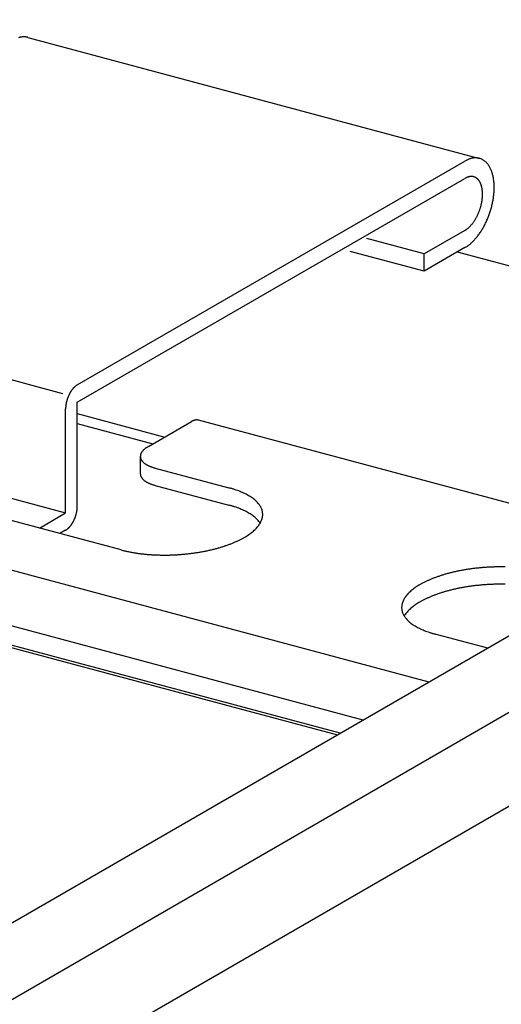
# Model space of a CAD drawing. Extents: x 5 to 415, y 6 to 292.
# Drawn here: x 268 to 268, y 195 to 195 of the extents above; entities that cross this region are included whole.
import ezdxf

# ---------------------------------------------------------------- set-up
doc = ezdxf.new("R2010")
doc.units = 0
doc.layers.add('_B-3_野縁', color=7, linetype='CONTINUOUS')
doc.layers.add('_B-B_補強金具__金具__その他', color=7, linetype='CONTINUOUS')

msp = doc.modelspace()

# ---------------------------------------------------------------- linework, layer by layer
at = {"layer": '_B-3_野縁', "color": 2, "linetype": 'CONTINUOUS'}
for p, q in [((272.5002, 197.41506), (261.46, 191.041)), ((261.54878, 191.02595), (272.56963, 197.38884)), ((261.54878, 190.94495), (272.66545, 197.36316))]:
    msp.add_line(p, q, dxfattribs=at)
at = {"layer": '_B-B_補強金具__金具__その他', "color": 4, "linetype": 'CONTINUOUS'}
for p, q in [((268.17417, 194.91742), (246.36351, 200.76157)), ((268.11703, 194.88443), (246.30637, 200.72858)), ((246.28415, 200.71575), (268.0948, 194.8716)), ((268.09727, 194.87302), (246.28661, 200.71717)), ((267.82659, 195.47582), (268.21789, 195.37097)), ((267.86947, 195.17479), (268.20528, 195.36867)), ((267.86947, 195.15979), (268.20528, 195.35367)), ((268.20527, 195.30867), (268.16981, 195.28819)), ((268.16981, 195.28819), (268.1202, 195.30149)), ((268.16981, 195.27319), (268.10571, 195.29037)), ((268.20527, 195.29367), (268.16981, 195.27319)), ((268.16981, 195.27319), (268.16981, 195.28819)), ((268.62261, 195.17633), (268.19875, 195.2899)), ((267.47443, 195.26983), (267.85651, 195.16745)), ((267.9075, 195.03185), (267.12356, 195.2419)), ((267.46814, 195.16877), (267.85934, 195.06394)), ((267.85934, 195.06394), (267.85934, 195.15394)), ((267.86947, 195.06979), (267.86947, 195.15979)), ((267.86947, 195.14993), (267.94516, 195.12965)), ((267.86947, 195.14137), (267.93503, 195.1238)), ((267.931, 195.12147), (267.9685, 195.14312)), ((268.3792, 195.0358), (267.9745, 195.14424)), ((267.92406, 195.11283), (267.92406, 195.09783)), ((267.93681, 195.10279), (268.00072, 195.08567)), ((267.93681, 195.08779), (268.00072, 195.07067)), ((267.83664, 195.05083), (267.85934, 195.06394)), ((267.85934, 195.04894), (267.85438, 195.04608)), ((268.225, 194.94677), (268.17719, 194.95958))]:
    msp.add_line(p, q, dxfattribs=at)
for centre, radius, start, end in [((267.82394, 195.45818), 0.01812, 104.01416, 107.57649), ((267.82362, 195.45948), 0.01678, 100.26495, 104.01401), ((267.82342, 195.46062), 0.01563, 96.33267, 100.26431), ((267.82331, 195.46159), 0.01465, 92.22717, 96.33144), ((267.82328, 195.46239), 0.01386, 87.96491, 92.2253), ((267.8233, 195.46301), 0.01323, 83.56929, 87.96239), ((267.82335, 195.46346), 0.01278, 79.07038, 83.56618), ((267.8234, 195.46373), 0.0125, 74.50396, 79.06682), ((268.21791, 195.3468), 0.02526, 117.16512, 120.0199), ((268.21698, 195.34862), 0.02321, 114.14584, 117.16604), ((268.21621, 195.35033), 0.02134, 110.95196, 114.14661), ((268.2156, 195.35192), 0.01964, 107.57623, 110.95252), ((268.21514, 195.35336), 0.01812, 104.01416, 107.57649), ((268.21482, 195.35466), 0.01678, 100.26495, 104.01401), ((268.21462, 195.3558), 0.01563, 96.33267, 100.26431), ((268.21451, 195.35677), 0.01465, 92.22717, 96.33144), ((268.21448, 195.35756), 0.01386, 87.96491, 92.2253), ((268.2145, 195.35819), 0.01323, 83.56929, 87.96239), ((268.21455, 195.35863), 0.01278, 79.07038, 83.56618), ((268.2146, 195.35891), 0.0125, 74.50396, 79.06682), ((268.21463, 195.35902), 0.01239, 69.90977, 74.50013), ((268.21461, 195.35897), 0.01244, 65.32924, 69.9059), ((268.21451, 195.35876), 0.01267, 60.80299, 65.32557), ((268.21432, 195.35842), 0.01306, 56.3684, 60.79972), ((268.21401, 195.35795), 0.01363, 52.05769, 56.36568), ((268.21355, 195.35737), 0.01437, 47.89663, 52.0556), ((268.21294, 195.35669), 0.01528, 43.90405, 47.89518), ((268.21215, 195.35593), 0.01638, 40.09201, 43.90322), ((268.21118, 195.35511), 0.01765, 36.46641, 40.0917), ((268.21, 195.35424), 0.01911, 33.028, 36.46654), ((268.20863, 195.35335), 0.02075, 29.7734, 33.02847), ((268.20705, 195.35245), 0.02256, 26.69616, 29.77411), ((268.20528, 195.35155), 0.02455, 23.7877, 26.69703), ((268.2033, 195.35068), 0.02671, 21.0381, 23.78867), ((268.20115, 195.34985), 0.02902, 18.43669, 21.03911), ((268.19882, 195.34908), 0.03148, 15.97255, 18.43771), ((268.21286, 195.34055), 0.01516, 117.16512, 120.0199), ((268.2123, 195.34164), 0.01393, 114.14584, 117.16604), ((268.21184, 195.34267), 0.0128, 110.95196, 114.14661), ((268.21147, 195.34362), 0.01178, 107.57623, 110.95252), ((268.2112, 195.34449), 0.01087, 104.01416, 107.57649), ((268.211, 195.34526), 0.01007, 100.26495, 104.01401), ((268.21088, 195.34595), 0.00938, 96.33267, 100.26431), ((268.21081, 195.34653), 0.00879, 92.22717, 96.33144), ((268.21079, 195.34701), 0.00831, 87.96491, 92.2253), ((268.21081, 195.34738), 0.00794, 83.56929, 87.96239), ((268.21084, 195.34765), 0.00767, 79.07038, 83.56618), ((268.21087, 195.34781), 0.0075, 74.50396, 79.06682), ((268.21089, 195.34788), 0.00743, 69.90977, 74.50013), ((268.21087, 195.34785), 0.00747, 65.32924, 69.9059), ((268.21082, 195.34773), 0.0076, 60.80299, 65.32557), ((268.2107, 195.34752), 0.00784, 56.3684, 60.79972), ((268.21051, 195.34724), 0.00818, 52.05769, 56.36568), ((268.21024, 195.34689), 0.00862, 47.89663, 52.0556), ((268.20987, 195.34648), 0.00917, 43.90405, 47.89518), ((268.2094, 195.34603), 0.00983, 40.09201, 43.90322), ((268.20881, 195.34553), 0.01059, 36.46641, 40.0917), ((268.20811, 195.34501), 0.01147, 33.028, 36.46654), ((268.20729, 195.34448), 0.01245, 29.7734, 33.02847), ((268.20634, 195.34394), 0.01354, 26.69616, 29.77411), ((268.20528, 195.3434), 0.01473, 23.7877, 26.69703), ((268.19633, 195.34836), 0.03406, 13.63485, 15.97355), ((268.19371, 195.34773), 0.03676, 11.41306, 13.63582), ((268.19097, 195.34717), 0.03956, 9.2971, 11.41398), ((268.18814, 195.34671), 0.04242, 7.27748, 9.29797), ((268.18526, 195.34634), 0.04533, 5.34524, 7.27828), ((268.18234, 195.34607), 0.04826, 3.49208, 5.346), ((268.20409, 195.34288), 0.01602, 21.0381, 23.78867), ((268.2028, 195.34238), 0.01741, 18.43669, 21.03911), ((268.2014, 195.34191), 0.01889, 15.97255, 18.43771), ((268.19991, 195.34149), 0.02044, 13.63485, 15.97355), ((268.19833, 195.3411), 0.02206, 11.41306, 13.63582), ((268.19669, 195.34077), 0.02373, 9.2971, 11.41398), ((268.195, 195.34049), 0.02545, 7.27748, 9.29797), ((268.19326, 195.34027), 0.0272, 5.34524, 7.27828), ((268.19151, 195.34011), 0.02896, 3.49208, 5.346), ((268.18976, 195.34), 0.03071, 1.71023, 3.49278), ((268.16833, 195.34603), 0.06228, 355.15971, 356.72375), ((268.17941, 195.34589), 0.05119, 1.71023, 3.49278), ((268.17095, 195.34588), 0.05966, 356.72323, 358.3328), ((268.17652, 195.3458), 0.05408, 359.99251, 1.71088), ((268.17369, 195.3458), 0.05692, 358.33224, 359.99311), ((268.17692, 195.3409), 0.04362, 347.84729, 349.25821), ((268.17789, 195.34072), 0.04263, 349.25782, 350.69036), ((268.179, 195.34054), 0.0415, 350.68995, 352.14838), ((268.18025, 195.34036), 0.04024, 352.14795, 353.63675), ((268.18163, 195.34021), 0.03886, 353.63629, 355.16019), ((268.18311, 195.34008), 0.03737, 355.15971, 356.72375), ((268.18468, 195.34), 0.0358, 356.72323, 358.3328), ((268.18802, 195.33995), 0.03245, 359.99251, 1.71088), ((268.18632, 195.33995), 0.03415, 358.33224, 359.99311), ((268.15801, 195.34739), 0.07269, 347.84729, 349.25821), ((268.15963, 195.34708), 0.07105, 349.25782, 350.69036), ((268.16148, 195.34678), 0.06917, 350.68995, 352.14838), ((268.16357, 195.34649), 0.06706, 352.14795, 353.63675), ((268.16586, 195.34624), 0.06476, 353.63629, 355.16019), ((268.17527, 195.34121), 0.04529, 336.87609, 338.25208), ((268.17487, 195.34137), 0.04571, 338.25173, 339.61915), ((268.17464, 195.34146), 0.04596, 339.6188, 340.98135), ((268.17459, 195.34148), 0.04602, 340.98101, 342.34234), ((268.1747, 195.34144), 0.0459, 342.342, 343.70577), ((268.175, 195.34135), 0.04559, 343.70543, 345.07531), ((268.17547, 195.34123), 0.0451, 345.07496, 346.45467), ((268.17611, 195.34107), 0.04444, 346.45431, 347.84767), ((268.15413, 195.34835), 0.0767, 340.98101, 342.34234), ((268.15432, 195.34829), 0.07649, 342.342, 343.70577), ((268.15481, 195.34814), 0.07598, 343.70543, 345.07531), ((268.1556, 195.34794), 0.07517, 345.07496, 346.45467), ((268.15667, 195.34768), 0.07407, 346.45431, 347.84767), ((268.18441, 195.33594), 0.03471, 323.43693, 325.07988), ((268.18308, 195.33687), 0.03633, 325.07933, 326.67296), ((268.18179, 195.33772), 0.03788, 326.67245, 328.22241), ((268.18055, 195.33848), 0.03933, 328.22193, 329.73348), ((268.17939, 195.33916), 0.04068, 329.73303, 331.2111), ((268.17833, 195.33975), 0.0419, 331.21068, 332.65991), ((268.17736, 195.34025), 0.04298, 332.65951, 334.08431), ((268.17653, 195.34066), 0.04391, 334.08393, 335.48849), ((268.17582, 195.34098), 0.04468, 335.48812, 336.87645), ((268.15736, 195.34698), 0.07319, 334.08393, 335.48849), ((268.15619, 195.34751), 0.07447, 335.48812, 336.87645), ((268.15527, 195.34791), 0.07548, 336.87609, 338.25208), ((268.15461, 195.34817), 0.07619, 338.25173, 339.61915), ((268.15422, 195.34832), 0.0766, 339.6188, 340.98135), ((268.19703, 195.32294), 0.01648, 300.01891, 302.71844), ((268.19626, 195.32413), 0.0179, 302.71742, 305.27245), ((268.1954, 195.32536), 0.0194, 305.27143, 307.69285), ((268.19443, 195.32661), 0.02098, 307.69186, 309.99041), ((268.19338, 195.32786), 0.02262, 309.98946, 312.1755), ((268.19224, 195.32912), 0.02431, 312.1746, 314.25802), ((268.19104, 195.33035), 0.02604, 314.25717, 316.24728), ((268.18977, 195.33157), 0.02779, 316.24649, 318.15201), ((268.18846, 195.33274), 0.02955, 318.15128, 319.98035), ((268.18712, 195.33387), 0.0313, 319.97967, 321.73985), ((268.18576, 195.33494), 0.03303, 321.73921, 323.43752), ((268.16829, 195.34067), 0.06056, 325.07933, 326.67296), ((268.16613, 195.34209), 0.06313, 326.67245, 328.22241), ((268.16408, 195.34336), 0.06556, 328.22193, 329.73348), ((268.16214, 195.34449), 0.06779, 329.73303, 331.2111), ((268.16036, 195.34547), 0.06983, 331.21068, 332.65991), ((268.15876, 195.3463), 0.07163, 332.65951, 334.08431), ((268.18356, 195.32775), 0.04051, 312.1746, 314.25802), ((268.18155, 195.32981), 0.04339, 314.25717, 316.24728), ((268.17944, 195.33183), 0.04632, 316.24649, 318.15201), ((268.17725, 195.33379), 0.04925, 318.15128, 319.98035), ((268.17502, 195.33567), 0.05217, 319.97967, 321.73985), ((268.17276, 195.33745), 0.05505, 321.73921, 323.43752), ((268.1705, 195.33912), 0.05785, 323.43693, 325.07988), ((268.19153, 195.31745), 0.02747, 300.01891, 302.71844), ((268.19026, 195.31944), 0.02983, 302.71742, 305.27245), ((268.18881, 195.32148), 0.03233, 305.27143, 307.69285), ((268.1872, 195.32356), 0.03496, 307.69186, 309.99041), ((268.18545, 195.32566), 0.03769, 309.98946, 312.1755), ((267.88248, 195.15728), 0.02202, 141.73921, 143.43752), ((267.88158, 195.15799), 0.02087, 139.97967, 141.73985), ((267.88068, 195.15875), 0.0197, 138.15128, 139.98035), ((267.87981, 195.15953), 0.01853, 136.24649, 138.15201), ((267.87896, 195.16034), 0.01736, 134.25717, 136.24728), ((267.87816, 195.16116), 0.01621, 132.1746, 134.25802), ((267.8774, 195.162), 0.01508, 129.98946, 132.1755), ((267.8767, 195.16284), 0.01398, 127.69186, 129.99041), ((267.87606, 195.16367), 0.01293, 125.27143, 127.69285), ((267.87548, 195.16448), 0.01193, 122.71742, 125.27245), ((267.87497, 195.16528), 0.01099, 120.01891, 122.71844), ((267.88985, 195.15295), 0.0306, 162.342, 163.70577), ((267.88993, 195.15292), 0.03068, 160.98101, 162.34234), ((267.88989, 195.15293), 0.03064, 159.6188, 160.98135), ((267.88974, 195.15299), 0.03048, 158.25173, 159.61915), ((267.88948, 195.1531), 0.03019, 156.87609, 158.25208), ((267.88911, 195.15326), 0.02979, 155.48812, 156.87645), ((267.88864, 195.15347), 0.02927, 154.08393, 155.48849), ((267.88808, 195.15374), 0.02865, 152.65951, 154.08431), ((267.88744, 195.15407), 0.02793, 151.21068, 152.65991), ((267.88673, 195.15446), 0.02712, 149.73303, 151.2111), ((267.88595, 195.15492), 0.02622, 148.22193, 149.73348), ((267.88513, 195.15543), 0.02525, 146.67245, 148.22241), ((267.88427, 195.15599), 0.02422, 145.07933, 146.67296), ((267.88338, 195.15661), 0.02314, 143.43693, 145.07988), ((267.88211, 195.15394), 0.02277, 178.33224, 179.99311), ((267.8832, 195.15391), 0.02386, 176.72323, 178.3328), ((267.88425, 195.15385), 0.02491, 175.15971, 176.72375), ((267.88524, 195.15377), 0.0259, 173.63629, 175.16019), ((267.88615, 195.15366), 0.02683, 172.14795, 173.63675), ((267.88699, 195.15355), 0.02767, 170.68995, 172.14838), ((267.88773, 195.15343), 0.02842, 169.25782, 170.69036), ((267.88838, 195.15331), 0.02908, 167.84729, 169.25821), ((267.88892, 195.15319), 0.02963, 166.45431, 167.84767), ((267.88934, 195.15309), 0.03007, 165.07496, 166.45467), ((267.88966, 195.153), 0.03039, 163.70543, 165.07531), ((267.97456, 195.13262), 0.01212, 117.16512, 120.0199), ((267.97411, 195.1335), 0.01114, 114.14584, 117.16604), ((267.97374, 195.13432), 0.01024, 110.95196, 114.14661), ((267.97345, 195.13508), 0.00943, 107.57623, 110.95252), ((267.97323, 195.13577), 0.0087, 104.01416, 107.57649), ((267.97308, 195.1364), 0.00806, 100.26495, 104.01401), ((267.97298, 195.13694), 0.0075, 96.33267, 100.26431), ((267.97293, 195.13741), 0.00703, 92.22717, 96.33144), ((267.97291, 195.13779), 0.00665, 87.96491, 92.2253), ((267.97292, 195.13809), 0.00635, 83.56929, 87.96239), ((267.97295, 195.13831), 0.00614, 79.07038, 83.56618), ((267.97297, 195.13844), 0.006, 75.27569, 79.06682), ((267.97297, 195.13844), 0.006, 74.50396, 74.72431), ((267.94003, 195.10461), 0.01909, 126.83453, 129.51048), ((267.94152, 195.10262), 0.02158, 124.37123, 126.8369), ((267.94305, 195.10039), 0.02428, 122.09392, 124.37337), ((267.94458, 195.09794), 0.02717, 119.98099, 122.09583), ((267.92969, 195.11282), 0.00563, 173.09634, 179.13478), ((267.92958, 195.11283), 0.00552, 179.14533, 185.26451), ((267.92962, 195.11283), 0.00557, 185.27533, 191.36032), ((267.92996, 195.11279), 0.0059, 167.2351, 173.08724), ((267.92983, 195.11287), 0.00577, 191.37014, 197.31004), ((267.93038, 195.11269), 0.00634, 161.64779, 167.22826), ((267.93018, 195.11298), 0.00614, 197.31786, 203.01802), ((267.93096, 195.1125), 0.00695, 156.39415, 161.64349), ((267.93169, 195.11218), 0.00774, 151.50707, 156.3922), ((267.93255, 195.11172), 0.00872, 146.99635, 151.50702), ((267.93354, 195.11107), 0.00991, 142.85435, 146.99765), ((267.93466, 195.11023), 0.0113, 139.06176, 142.8565), ((267.93588, 195.10917), 0.01292, 135.59258, 139.06436), ((267.93719, 195.10789), 0.01475, 132.41779, 135.59533), ((267.93858, 195.10637), 0.01681, 129.50791, 132.42051), ((267.93067, 195.1132), 0.00668, 203.02336, 208.41341), ((267.9313, 195.11354), 0.00739, 208.41627, 213.4526), ((267.93205, 195.11403), 0.0083, 213.45336, 218.11699), ((267.93292, 195.11471), 0.0094, 218.11617, 222.40782), ((267.93389, 195.1156), 0.01071, 222.40595, 226.34028), ((267.93494, 195.1167), 0.01223, 226.33782, 229.93816), ((267.93606, 195.11803), 0.01398, 229.93544, 233.22963), ((267.93724, 195.11961), 0.01594, 233.22688, 236.2442), ((267.93846, 195.12143), 0.01813, 236.24156, 239.01087), ((267.9397, 195.12349), 0.02054, 239.00841, 241.55694), ((267.94094, 195.12579), 0.02315, 241.5547, 243.90747), ((267.94218, 195.12831), 0.02596, 243.90547, 246.0851), ((267.9434, 195.13105), 0.02896, 246.08332, 248.11002), ((267.94457, 195.13398), 0.03211, 248.10844, 250.00014), ((267.9457, 195.13707), 0.0354, 249.99875, 251.77127), ((267.94676, 195.1403), 0.03881, 251.77004, 253.43737), ((267.94776, 195.14363), 0.04228, 253.43621, 255.01097), ((267.92958, 195.09783), 0.00552, 179.14533, 185.26451), ((267.92962, 195.09783), 0.00557, 185.27533, 191.36032), ((267.92983, 195.09787), 0.00577, 191.37014, 197.31004), ((267.93018, 195.09798), 0.00614, 197.31786, 203.01802), ((267.93067, 195.0982), 0.00668, 203.02336, 208.41341), ((267.9313, 195.09854), 0.00739, 208.41627, 213.4526), ((267.93205, 195.09903), 0.0083, 213.45336, 218.11699), ((267.93292, 195.09971), 0.0094, 218.11617, 222.40782), ((267.93389, 195.1006), 0.01071, 222.40595, 226.34028), ((267.93494, 195.1017), 0.01223, 226.33782, 229.93816), ((267.93606, 195.10303), 0.01398, 229.93544, 233.22963), ((267.93724, 195.10461), 0.01594, 233.22688, 236.2442), ((267.93846, 195.10643), 0.01813, 236.24156, 239.01087), ((267.9397, 195.10849), 0.02054, 239.00841, 241.55694), ((267.94094, 195.11079), 0.02315, 241.5547, 243.90747), ((267.94218, 195.11331), 0.02596, 243.90547, 246.0851), ((267.9434, 195.11605), 0.02896, 246.08332, 248.11002), ((267.94457, 195.11898), 0.03211, 248.10844, 250.00014), ((267.9457, 195.12207), 0.0354, 249.99875, 251.77127), ((267.94676, 195.1253), 0.03881, 251.77004, 253.43737), ((267.94776, 195.12863), 0.04228, 253.43621, 255.01097), ((267.97556, 194.99173), 0.09725, 73.43621, 75.01097), ((267.97784, 194.99939), 0.08926, 71.77004, 73.43737), ((267.98029, 195.00682), 0.08143, 69.99875, 71.77127), ((267.98289, 195.01394), 0.07386, 68.10844, 70.00014), ((267.98559, 195.02067), 0.0666, 66.08332, 68.11002), ((267.98839, 195.02696), 0.05972, 63.90547, 66.0851), ((267.99123, 195.03277), 0.05325, 61.5547, 63.90747), ((267.9941, 195.03806), 0.04723, 59.00841, 61.55694), ((267.99695, 195.0428), 0.0417, 56.24156, 59.01087), ((267.99975, 195.04698), 0.03667, 53.22688, 56.2442), ((267.84456, 195.06989), 0.02491, 355.15971, 356.72375), ((267.84561, 195.06983), 0.02386, 356.72323, 358.3328), ((267.84671, 195.0698), 0.02277, 358.33224, 359.99311), ((267.97556, 194.97673), 0.09725, 73.43621, 75.01097), ((267.97784, 194.98439), 0.08926, 71.77004, 73.43737), ((267.98029, 194.99182), 0.08143, 69.99875, 71.77127), ((267.98289, 194.99894), 0.07386, 68.10844, 70.00014), ((268.00246, 195.05061), 0.03214, 49.93544, 53.22963), ((268.00504, 195.05367), 0.02813, 46.33782, 49.93816), ((268.00746, 195.05621), 0.02463, 42.40595, 46.34028), ((268.00968, 195.05824), 0.02162, 38.11617, 42.40782), ((268.01168, 195.0598), 0.01908, 33.45336, 38.11699), ((268.01341, 195.06095), 0.01701, 28.41627, 33.4526), ((268.01486, 195.06173), 0.01536, 23.02336, 28.41341), ((267.83907, 195.07075), 0.03048, 338.25173, 339.61915), ((267.83892, 195.0708), 0.03064, 339.6188, 340.98135), ((267.83888, 195.07082), 0.03068, 340.98101, 342.34234), ((267.83896, 195.07079), 0.0306, 342.342, 343.70577), ((267.83916, 195.07073), 0.03039, 343.70543, 345.07531), ((267.83947, 195.07065), 0.03007, 345.07496, 346.45467), ((267.8399, 195.07055), 0.02963, 346.45431, 347.84767), ((267.84044, 195.07043), 0.02908, 347.84729, 349.25821), ((267.84108, 195.07031), 0.02842, 349.25782, 350.69036), ((267.84182, 195.07019), 0.02767, 350.68995, 352.14838), ((267.84266, 195.07007), 0.02683, 352.14795, 353.63675), ((267.84357, 195.06997), 0.0259, 353.63629, 355.16019), ((267.98559, 195.00567), 0.0666, 66.08332, 68.11002), ((267.98839, 195.01196), 0.05972, 63.90547, 66.0851), ((267.99123, 195.01777), 0.05325, 61.5547, 63.90747), ((267.9941, 195.02306), 0.04723, 59.00841, 61.55694), ((267.99695, 195.0278), 0.0417, 56.24156, 59.01087), ((267.99975, 195.03198), 0.03667, 53.22688, 56.2442), ((268.00246, 195.03561), 0.03214, 49.93544, 53.22963), ((268.00504, 195.03867), 0.02813, 46.33782, 49.93816), ((268.016, 195.06222), 0.01412, 17.31786, 23.01802), ((268.0168, 195.06247), 0.01328, 11.37014, 17.31004), ((268.0165, 195.06266), 0.01358, 347.2351, 353.08724), ((268.01727, 195.06257), 0.01281, 5.27533, 11.36032), ((268.01712, 195.06258), 0.01295, 353.09634, 359.13478), ((268.01737, 195.06258), 0.0127, 359.14533, 5.26451), ((267.84985, 195.0634), 0.01736, 314.25717, 316.24728), ((267.84901, 195.06421), 0.01853, 316.24649, 318.15201), ((267.84813, 195.06499), 0.0197, 318.15128, 319.98035), ((267.84724, 195.06574), 0.02087, 319.97967, 321.73985), ((267.84633, 195.06646), 0.02202, 321.73921, 323.43752), ((267.84543, 195.06712), 0.02314, 323.43693, 325.07988), ((267.84455, 195.06774), 0.02422, 325.07933, 326.67296), ((267.84368, 195.06831), 0.02525, 326.67245, 328.22241), ((267.84286, 195.06882), 0.02622, 328.22193, 329.73348), ((267.84209, 195.06927), 0.02712, 329.73303, 331.2111), ((267.84137, 195.06966), 0.02793, 331.21068, 332.65991), ((267.84073, 195.07), 0.02865, 332.65951, 334.08431), ((267.84017, 195.07027), 0.02927, 334.08393, 335.48849), ((267.83971, 195.07048), 0.02979, 335.48812, 336.87645), ((267.83934, 195.07064), 0.03019, 336.87609, 338.25208), ((268.00289, 195.07099), 0.02971, 315.59258, 319.06436), ((268.00746, 195.04121), 0.02463, 42.40595, 46.34028), ((268.00569, 195.06856), 0.026, 319.06176, 322.8565), ((268.00968, 195.04324), 0.02162, 38.11617, 42.40782), ((268.00825, 195.06662), 0.02279, 322.85435, 326.99765), ((268.01168, 195.0448), 0.01908, 33.45336, 38.11699), ((268.01054, 195.06513), 0.02006, 326.99635, 331.50702), ((268.01341, 195.04595), 0.01701, 32.02046, 33.4526), ((268.01252, 195.06406), 0.0178, 331.50707, 336.3922), ((268.01419, 195.06333), 0.01598, 336.39415, 341.64349), ((268.01552, 195.06288), 0.01458, 341.64779, 347.22826), ((267.85384, 195.05846), 0.01099, 300.01891, 302.71844), ((267.85333, 195.05925), 0.01193, 302.71742, 305.27245), ((267.85275, 195.06007), 0.01293, 305.27143, 307.69285), ((267.85211, 195.0609), 0.01398, 307.69186, 309.99041), ((267.85141, 195.06174), 0.01508, 309.98946, 312.1755), ((267.85065, 195.06257), 0.01621, 312.1746, 314.25802), ((267.97935, 195.10291), 0.06953, 298.01317, 299.98266), ((267.98287, 195.09681), 0.06248, 299.98099, 302.09583), ((267.9864, 195.09118), 0.05584, 302.09392, 304.37337), ((267.9899, 195.08606), 0.04964, 304.37123, 306.8369), ((267.99334, 195.08147), 0.0439, 306.83453, 309.51048), ((267.99668, 195.07743), 0.03866, 309.50791, 312.42051), ((267.99987, 195.07394), 0.03393, 312.41779, 315.59533), ((267.95548, 195.16141), 0.13283, 285.81803, 287.09714), ((267.9578, 195.15387), 0.12494, 287.0965, 288.42893), ((267.96035, 195.14622), 0.11687, 288.42821, 289.82124), ((267.96312, 195.13855), 0.10873, 289.82043, 291.28222), ((267.96608, 195.13096), 0.10058, 291.28131, 292.82102), ((267.96921, 195.12353), 0.09251, 292.81999, 294.44797), ((267.97248, 195.11632), 0.0846, 294.44681, 296.17477), ((267.97587, 195.10943), 0.07692, 296.17345, 298.01466), ((267.93475, 195.13363), 0.10537, 255.00955, 256.5023), ((267.93666, 195.14159), 0.11355, 256.50138, 257.92146), ((267.93836, 195.14951), 0.12166, 257.9207, 259.27696), ((267.93985, 195.15735), 0.12963, 259.27629, 260.57635), ((267.94112, 195.16499), 0.13738, 260.57574, 261.82642), ((267.94218, 195.17236), 0.14483, 261.82588, 263.03332), ((267.94303, 195.17937), 0.15188, 263.03282, 264.20259), ((267.9437, 195.18591), 0.15846, 264.20213, 265.33928), ((267.94419, 195.19192), 0.1645, 265.33886, 266.44803), ((267.94453, 195.19732), 0.16991, 266.44764, 267.53314), ((267.94473, 195.20205), 0.17463, 267.53277, 268.5986), ((267.94483, 195.20603), 0.17861, 268.59825, 269.64817), ((267.94485, 195.20922), 0.1818, 269.64785, 270.68544), ((267.94482, 195.21158), 0.18417, 270.68513, 271.71384), ((267.94478, 195.21308), 0.18567, 271.71353, 272.73669), ((267.94475, 195.2137), 0.18629, 272.73638, 273.75725), ((267.94477, 195.21344), 0.18603, 273.75695, 274.77878), ((267.94487, 195.2123), 0.18488, 274.77848, 275.80452), ((267.94507, 195.2103), 0.18287, 275.80421, 276.83777), ((267.94541, 195.20746), 0.18002, 276.83744, 277.88191), ((267.94591, 195.20383), 0.17635, 277.88157, 278.94045), ((267.9466, 195.19946), 0.17192, 278.9401, 280.01709), ((267.9475, 195.1944), 0.16678, 280.01671, 281.11571), ((267.94862, 195.18872), 0.161, 281.1153, 282.24048), ((267.94997, 195.1825), 0.15463, 282.24004, 283.39589), ((267.95156, 195.17582), 0.14776, 283.39542, 284.58683), ((267.9534, 195.16876), 0.14047, 284.5863, 285.81861), ((268.23566, 194.83298), 0.18417, 90.68513, 91.71384), ((268.23564, 194.83534), 0.1818, 89.64785, 90.68544), ((268.23566, 194.83853), 0.17861, 88.59825, 89.64817), ((268.22014, 194.89834), 0.11687, 108.42821, 109.82124), ((268.22269, 194.89069), 0.12494, 107.0965, 108.42893), ((268.22501, 194.88315), 0.13283, 105.81803, 107.09714), ((268.22709, 194.8758), 0.14047, 104.5863, 105.81861), ((268.22893, 194.86874), 0.14776, 103.39542, 104.58683), ((268.23052, 194.86206), 0.15463, 102.24004, 103.39589), ((268.23187, 194.85584), 0.161, 101.1153, 102.24048), ((268.23299, 194.85016), 0.16678, 100.01671, 101.11571), ((268.23388, 194.8451), 0.17192, 98.9401, 100.01709), ((268.23457, 194.84073), 0.17635, 97.88157, 98.94045), ((268.23508, 194.8371), 0.18002, 96.83744, 97.88191), ((268.23542, 194.83426), 0.18287, 95.80421, 96.83777), ((268.23562, 194.83226), 0.18488, 94.77848, 95.80452), ((268.23572, 194.83112), 0.18603, 93.75695, 94.77878), ((268.23574, 194.83086), 0.18629, 92.73638, 93.75725), ((268.23571, 194.83148), 0.18567, 91.71353, 92.73669), ((268.19409, 194.95338), 0.05584, 122.09392, 124.37337), ((268.19762, 194.94775), 0.06248, 119.98099, 122.09583), ((268.20114, 194.94165), 0.06953, 118.01317, 119.98266), ((268.20462, 194.93513), 0.07692, 116.17345, 118.01466), ((268.20801, 194.92823), 0.0846, 114.44681, 116.17477), ((268.21128, 194.92103), 0.09251, 112.81999, 114.44797), ((268.21441, 194.9136), 0.10058, 111.28131, 112.82102), ((268.21737, 194.90601), 0.10873, 109.82043, 111.28222), ((268.23457, 194.82573), 0.17635, 97.88157, 98.94045), ((268.23508, 194.8221), 0.18002, 96.83744, 97.88191), ((268.23542, 194.81926), 0.18287, 95.80421, 96.83777), ((268.23562, 194.81726), 0.18488, 94.77848, 95.80452), ((268.23572, 194.81612), 0.18603, 93.75695, 94.77878), ((268.23574, 194.81586), 0.18629, 92.73638, 93.75725), ((268.23571, 194.81648), 0.18567, 91.71353, 92.73669), ((268.23566, 194.81798), 0.18417, 90.68513, 91.71384), ((268.23564, 194.82034), 0.1818, 89.64785, 90.68544), ((268.23566, 194.82353), 0.17861, 88.59825, 89.64817), ((268.17224, 194.97794), 0.02279, 142.85435, 146.99765), ((268.1748, 194.976), 0.026, 139.06176, 142.8565), ((268.1776, 194.97357), 0.02971, 135.59258, 139.06436), ((268.18062, 194.97062), 0.03393, 132.41779, 135.59533), ((268.18381, 194.96713), 0.03866, 129.50791, 132.42051), ((268.18715, 194.96309), 0.0439, 126.83453, 129.51048), ((268.19059, 194.9585), 0.04964, 124.37123, 126.8369), ((268.21441, 194.8986), 0.10058, 111.28131, 112.82102), ((268.21737, 194.89101), 0.10873, 109.82043, 111.28222), ((268.22014, 194.88334), 0.11687, 108.42821, 109.82124), ((268.22269, 194.87569), 0.12494, 107.0965, 108.42893), ((268.22501, 194.86815), 0.13283, 105.81803, 107.09714), ((268.22709, 194.8608), 0.14047, 104.5863, 105.81861), ((268.22893, 194.85374), 0.14776, 103.39542, 104.58683), ((268.23052, 194.84706), 0.15463, 102.24004, 103.39589), ((268.23187, 194.84084), 0.161, 101.1153, 102.24048), ((268.23299, 194.83516), 0.16678, 100.01671, 101.11571), ((268.23388, 194.8301), 0.17192, 98.9401, 100.01709), ((268.16337, 194.98198), 0.01295, 173.09634, 179.13478), ((268.16399, 194.9819), 0.01358, 167.2351, 173.08724), ((268.16497, 194.98168), 0.01458, 161.64779, 167.22826), ((268.1663, 194.98123), 0.01598, 156.39415, 161.64349), ((268.16796, 194.9805), 0.0178, 151.50707, 156.3922), ((268.16995, 194.97942), 0.02006, 146.99635, 151.50702), ((268.18715, 194.94809), 0.0439, 126.83453, 129.51048), ((268.19059, 194.9435), 0.04964, 124.37123, 126.8369), ((268.19409, 194.93838), 0.05584, 122.09392, 124.37337), ((268.19762, 194.93275), 0.06248, 119.98099, 122.09583), ((268.20114, 194.92665), 0.06953, 118.01317, 119.98266), ((268.20462, 194.92013), 0.07692, 116.17345, 118.01466), ((268.20801, 194.91323), 0.0846, 114.44681, 116.17477), ((268.21128, 194.90603), 0.09251, 112.81999, 114.44797), ((268.16312, 194.98198), 0.0127, 179.14533, 185.26451), ((268.16322, 194.98199), 0.01281, 185.27533, 191.36032), ((268.16369, 194.98209), 0.01328, 191.37014, 197.31004), ((268.16449, 194.98234), 0.01412, 197.31786, 203.01802), ((268.16563, 194.98283), 0.01536, 203.02336, 208.41341), ((268.16708, 194.98361), 0.01701, 208.41627, 213.4526), ((268.16995, 194.96442), 0.02006, 146.99635, 149.54293), ((268.17224, 194.96294), 0.02279, 142.85435, 146.99765), ((268.1748, 194.961), 0.026, 139.06176, 142.8565), ((268.1776, 194.95857), 0.02971, 135.59258, 139.06436), ((268.18062, 194.95562), 0.03393, 132.41779, 135.59533), ((268.18381, 194.95213), 0.03866, 129.50791, 132.42051), ((268.16881, 194.98476), 0.01908, 213.45336, 218.11699), ((268.1708, 194.98632), 0.02162, 218.11617, 222.40782), ((268.17303, 194.98835), 0.02463, 222.40595, 226.34028), ((268.17545, 194.99088), 0.02813, 226.33782, 229.93816), ((268.17803, 194.99395), 0.03214, 229.93544, 233.22963), ((268.18074, 194.99758), 0.03667, 233.22688, 236.2442), ((268.18354, 195.00176), 0.0417, 236.24156, 239.01087), ((268.18639, 195.0065), 0.04723, 239.00841, 241.55694), ((268.18926, 195.01179), 0.05325, 241.5547, 243.90747), ((268.1921, 195.0176), 0.05972, 243.90547, 246.0851), ((268.1949, 195.02389), 0.0666, 246.08332, 248.11002), ((268.1976, 195.03062), 0.07386, 248.10844, 250.00014), ((268.20019, 195.03774), 0.08143, 249.99875, 251.77127), ((268.20264, 195.04517), 0.08926, 251.77004, 253.43737), ((268.20492, 195.05283), 0.09725, 253.43621, 255.01097)]:
    msp.add_arc(centre, radius, start, end, dxfattribs=at)

doc.saveas('drawing.dxf')
